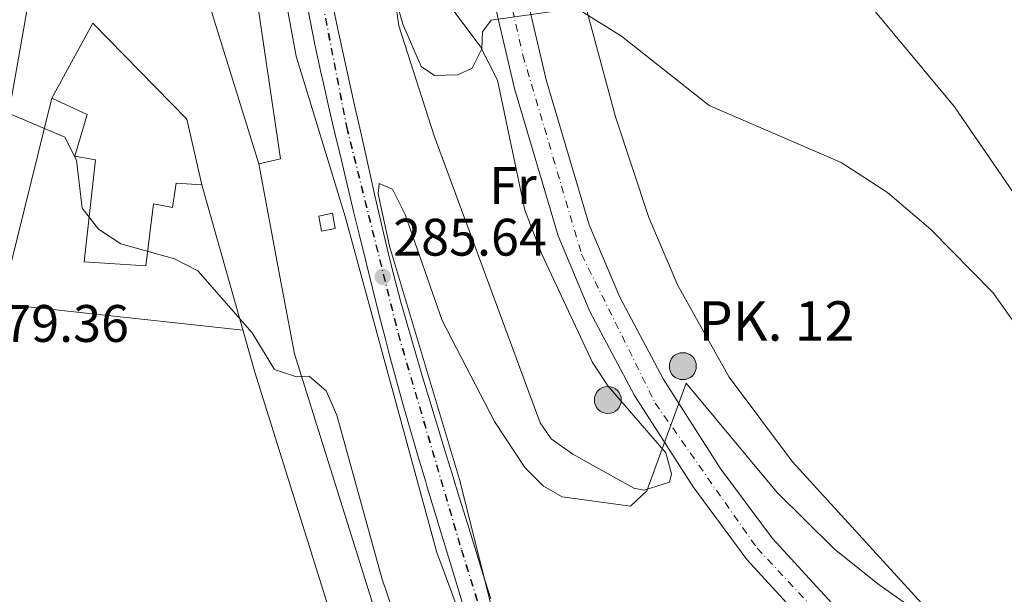
# Model space of a CAD drawing. Units: metres. Extents: x 601330 to 604799, y 4680587 to 4682949.
# Drawn here: x 603296 to 603483, y 4680983 to 4681092 of the extents above; entities that cross this region are included whole.
import ezdxf
from ezdxf.enums import TextEntityAlignment as Align

# ---------------------------------------------------------------- set-up
doc = ezdxf.new("R2010")
doc.units = ezdxf.units.M
doc.header["$MEASUREMENT"] = 0
doc.linetypes.add('DGN Style 4', pattern=[2.7856150101045474, 1.391937544087219, -0.6959687720436097, 0.001739921930109024, -0.6959687720436097])
for name, color, linetype, lineweight in [('Carretera', 9, 'Continuous', 0), ('Caseta-cabaña', 1, 'Continuous', 0), ('construcción singular', 1, 'Continuous', 0), ('Cota de punto acotado terreno', 7, 'Continuous', 0), ('Curva de nivel intermedia', 30, 'Continuous', 0), ('Edificio', 1, 'Continuous', 13), ('Eje de carretera', 7, 'DGN Style 4', 0), ('Eje de ferrocarril una vía', 7, 'DGN Style 4', 0), ('Estanque', 4, 'Continuous', 0), ('Etiqueta de uso rústico', 92, 'Continuous', 0), ('Ferrocarril vía estrecha', 7, 'DGN Style 4', 0), ('Hito kilométrico (PK) carretera', 7, 'Continuous', 0), ('Línea  de muro-pared o tapia', 1, 'Continuous', 13), ('Línea blanca (vial)', 7, 'Continuous', 13), ('Línea de asfalto', 7, 'Continuous', 13), ('Línea de cambio de uso (parcela vista)', 92, 'Continuous', 0), ('Línea superior del balasto(superficie)', 7, 'Continuous', 0), ('Punto acotado terreno (símbolo)', 7, 'Continuous', 0), ('Texto de Punto Kilométrico carretera', 7, 'Continuous', 0), ('Traza Ferrocarril', 8, 'Continuous', 0)]:
    doc.layers.add(name, color=color, linetype=linetype, lineweight=lineweight)
doc.styles.add('Style-Arial', font='arial.ttf')

# ---------------------------------------------------------------- blocks, each defined once
blk = doc.blocks.new('5PATER')
at = {"layer": 'Estanque', "linetype": 'Continuous', "lineweight": 0}
h = blk.add_hatch(color=51, dxfattribs=at)
edge = h.paths.add_edge_path()
edge.add_ellipse((0, 0), major_axis=(-0.1095731443231308, -0.1110710700762829), ratio=0.9994222409660317, start_angle=0, end_angle=360)
blk = doc.blocks.new('5HITCA')
at = {"layer": 'construcción singular', "linetype": 'Continuous', "lineweight": 0}
h = blk.add_hatch(color=1, dxfattribs=at)
edge = h.paths.add_edge_path()
edge.add_arc((0, 0), 0.2558578010358639, 0, 360)
at = {"layer": 'construcción singular', "color": 7, "linetype": 'Continuous', "lineweight": 0}
blk.add_circle((0, 0), 0.2558578010358639, dxfattribs=at)

msp = doc.modelspace()

# ---------------------------------------------------------------- linework, layer by layer
at = {"layer": 'Carretera', "color": 9, "linetype": 'Continuous', "lineweight": 0}
for points in [[(603451.7699999991, 4680970.440000001, 283.3699999999953), (603433.8500000018, 4680989.969999998, 283.8699999999953), (603423.6400000015, 4681003.739999999, 284.25), (603412.5300000004, 4681021.080000003, 285.1399999999995), (603404.0799999993, 4681037.059999999, 286.3800000000047), (603398.0300000008, 4681051.38, 287.7799999999988), (603389.7399999984, 4681079.359999999, 289.6900000000023), (603376.3200000006, 4681136.899999998, 292.3999999999942), (603372.3000000018, 4681159.37, 293.1600000000035), (603369.9300000002, 4681187.330000003, 294.4600000000065), (603369.7300000011, 4681209.850000001, 295.4700000000012)], [(603376.0000000009, 4681209.680000001, 295.4700000000012), (603376.1900000009, 4681187.63, 294.4600000000065), (603378.5100000009, 4681160.180000001, 293.1600000000035), (603382.4499999994, 4681138.160000001, 292.3999999999942), (603395.7899999989, 4681080.96, 289.6900000000023), (603403.9299999995, 4681053.500000001, 287.7799999999988), (603409.7399999987, 4681039.739999999, 286.3800000000047), (603417.9400000018, 4681024.239999998, 285.1399999999995), (603428.8000000003, 4681007.3, 284.25), (603438.690000001, 4680993.96, 283.8699999999953), (603456.2199999993, 4680974.850000001, 283.3699999999953)]]:
    msp.add_polyline3d(points, dxfattribs=at)
at = {"layer": 'Caseta-cabaña', "color": 1, "linetype": 'Continuous', "lineweight": 0}
msp.add_polyline3d([(603355.75, 4681052.779999999, 287.2899999999936), (603353.1799999997, 4681052.27, 287.4199999999983), (603352.6500000004, 4681055.15, 287.2899999999936), (603355.2199999997, 4681055.66, 287.2899999999936)], close=True, dxfattribs=at)
msp.add_polyline3d([(603353.1799999997, 4681052.27, 287.4199999999983), (603352.6500000004, 4681055.15, 287.2899999999936), (603355.2199999997, 4681055.66, 287.2899999999936), (603355.75, 4681052.779999999, 287.2899999999936), (603353.1799999997, 4681052.27, 287.4199999999983)], dxfattribs=at)
at = {"layer": 'Curva de nivel intermedia', "color": 30, "linetype": 'Continuous', "lineweight": 0, "flags": 128}
for points, elevation in [([(603492.4900000013, 4681023.84), (603480.4900000006, 4681040.640000001), (603468.7600000004, 4681052.569999999), (603460.5199999993, 4681059.609999998), (603451.7500000007, 4681065.319999999), (603426.690000002, 4681076.119999999), (603410.0600000002, 4681089.279999998), (603401.5400000018, 4681094.609999998), (603385.3099999999, 4681092.310000001), (603383.6700000016, 4681090.069999999), (603383.5700000009, 4681086.899999999), (603381.7100000012, 4681083.23), (603379.0200000001, 4681081.939999999), (603374.6100000001, 4681081.789999999), (603372.0399999997, 4681083.520000001), (603368.5800000018, 4681091.560000001), (603365.7300000021, 4681101.699999999), (603354.0300000008, 4681170.58), (603350.2700000012, 4681201.619999998), (603350.5199999993, 4681260.199999998)], 290.0000000000001), ([(603386.2500000009, 4680961.210000001), (603375.0500000004, 4680991.31), (603357.6600000008, 4681055.06), (603348.3300000011, 4681085.469999999), (603345.0900000001, 4681102.98), (603338.6900000008, 4681111.179999998)], 285), ([(603397.0800000003, 4680917.679999999), (603392.8899999994, 4680918.970000001), (603389.0700000017, 4680922.199999998), (603386.2000000017, 4680926.67), (603377.7700000006, 4680945.640000001), (603374.8600000005, 4680956.339999998), (603364.6100000021, 4680986.42), (603356.0800000004, 4681017.359999998), (603354.0599999998, 4681021.960000001), (603350.8099999998, 4681024.779999999), (603348.4200000005, 4681024.609999999), (603344.2300000017, 4681026.050000002), (603339.9800000006, 4681033.000000001), (603329.7099999997, 4681044.749999999), (603325.2599999995, 4681047.029999998), (603315.1000000007, 4681049.859999998), (603310.8300000015, 4681052.679999999), (603307.7699999993, 4681056.640000001), (603306.6900000018, 4681065.739999999), (603304.4700000001, 4681070.100000001), (603292.6700000007, 4681075.100000001)], 279.9999999999999), ([(603476.2800000019, 4680972.900000001), (603458.6799999997, 4680985.38), (603450.4000000006, 4680991.989999999), (603439.5599999999, 4681002.73), (603422.3200000002, 4681023.460000001), (603414.8900000004, 4681002.989999998), (603411.77, 4681000.09), (603398.7900000003, 4681001.84), (603395.2600000009, 4681003.880000001), (603391.7200000006, 4681007.41), (603385.9600000003, 4681016.189999999), (603376.0300000017, 4681035.31), (603369.0300000011, 4681055.429999999), (603366.6200000015, 4681060.220000001), (603364.0900000014, 4681061.3), (603363.9000000014, 4681059.369999999), (603366.0600000005, 4681049.409999999), (603379.3399999997, 4681005.140000002), (603386.9100000003, 4680974.939999999)], 285)]:
    msp.add_lwpolyline(points, dxfattribs=dict(at, elevation=elevation))
at = {"layer": 'Edificio', "color": 51, "linetype": 'Continuous', "lineweight": 13, "extrusion": (0.08070223680428884, -0.07071608593752608, 0.9942265255787843), "elevation": -282050.8068215033, "flags": 128}
msp.add_lwpolyline([(3918322.679207582, 2616108.682117659), (3918292.377667909, 2616072.801917081), (3918288.935667601, 2616075.318190888)], dxfattribs=at)
at = {"layer": 'Edificio', "color": 1, "linetype": 'Continuous', "lineweight": 13}
msp.add_polyline3d([(603324.1699999999, 4681209.08, 293.4900000000052), (603327.9000000004, 4681188.550000001, 292.570000000007), (603331.0800000001, 4681166.689999999, 291.6399999999995), (603335.9400000004, 4681139.42, 291.8999999999942), (603336.6100000005, 4681130.039999999, 289.3800000000047), (603332.1299999999, 4681129.07, 289.25), (603331.2300000006, 4681137.130000001, 289.5099999999948), (603327.0700000003, 4681136.189999999, 291.5), (603329.2000000002, 4681129.189999999, 291.1100000000006), (603330.7699999996, 4681129.949999999, 290.8399999999965), (603332.5899999999, 4681122.609999999, 291.1100000000006), (603334.8099999996, 4681123.42, 290.8399999999965), (603337.5499999998, 4681112.24, 290.7100000000065), (603338.5199999996, 4681112.310000001, 290.0399999999936), (603345.3799999999, 4681066.01, 286.1900000000023), (603341.2300000006, 4681065.07, 286.4600000000065), (603327.3200000003, 4681109.890000001, 290.7100000000065), (603319.7999999998, 4681133.4, 287.7899999999936), (603310.9699999997, 4681166.230000001, 289.5099999999948), (603324.04, 4681169.76, 289.6499999999942), (603323.0199999996, 4681174.890000001, 289.6499999999942), (603309.0099999999, 4681170.970000001, 289.7799999999988), (603304.5300000003, 4681183.640000001, 293.8899999999995), (603297.2400000002, 4681213.02, 299.8699999999953)], dxfattribs=at)
at = {"layer": 'Edificio', "color": 51, "linetype": 'Continuous', "lineweight": 13}
for points in [[(603341.2300000006, 4681065.07, 286.4600000000065), (603327.3200000003, 4681109.890000001, 290.7100000000065), (603319.7999999998, 4681133.4, 287.7899999999936), (603310.9699999997, 4681166.230000001, 289.5099999999948)], [(603301.9900000002, 4681077.539999999, 286.1600000000035), (603309.7599999999, 4681091.74, 286.1600000000035), (603327.6200000001, 4681073.51, 286.1600000000035), (603330.4600000001, 4681061.039999999, 284.3000000000029), (603325.5599999996, 4681061.350000001, 284.4400000000023), (603324.9100000003, 4681056.75, 283.7700000000041), (603321.29, 4681057.470000001, 285.1000000000058), (603319.8499999996, 4681045.67, 285.3699999999953), (603308.0999999996, 4681046.460000001, 285.3699999999953), (603310.2999999998, 4681065.779999999, 282.3099999999977), (603306.3499999996, 4681066.480000001, 282.4499999999971), (603308.7100000001, 4681074.439999999, 286.5599999999977), (603301.9900000002, 4681077.539999999, 286.1600000000035)]]:
    msp.add_polyline3d(points, dxfattribs=at)
at = {"layer": 'Edificio', "color": 1, "linetype": 'Continuous', "lineweight": 13}
msp.add_polyline3d([(603327.6200000001, 4681073.51, 286.1600000000035), (603330.4600000001, 4681061.039999999, 284.3000000000029), (603325.5599999996, 4681061.350000001, 284.4400000000023), (603324.9100000003, 4681056.75, 283.7700000000041), (603321.29, 4681057.470000001, 285.1000000000058), (603319.8499999996, 4681045.67, 285.3699999999953), (603308.0999999996, 4681046.460000001, 285.3699999999953), (603310.2999999998, 4681065.779999999, 282.3099999999977), (603306.3499999996, 4681066.480000001, 282.4499999999971), (603308.7100000001, 4681074.439999999, 286.5599999999977), (603301.9900000002, 4681077.539999999, 286.1600000000035), (603309.7599999999, 4681091.74, 286.1600000000035)], close=True, dxfattribs=at)
at = {"layer": 'Eje de carretera', "color": 7, "linetype": 'DGN Style 4', "lineweight": 0}
msp.add_polyline3d([(603374.1799999988, 4681237.710000002, 295.3200000000069), (603372.1299999991, 4681201.390000001, 295.199999999997), (603373.010000002, 4681180.300000002, 294.1199999999955), (603377.0599999976, 4681147.649999999, 292.7500000000002), (603386.1399999993, 4681108.4, 291.0200000000042), (603391.3599999984, 4681085.690000002, 289.9499999999972), (603402.4899999973, 4681047.899999999, 287.3500000000058), (603416.4699999985, 4681019.649999999, 285.0299999999991), (603435.7899999992, 4680992.120000001, 283.8800000000047), (603457.170000001, 4680969.270000001, 283.229999999996), (603483.2199999975, 4680945.84, 282.2200000000012), (603494.2600000015, 4680934.59, 281.3399999999966), (603507.7300000008, 4680918.780000003, 280.7599999999949), (603511.9499999986, 4680913.449999999, 280.479999999996)], dxfattribs=at)
at = {"layer": 'Eje de ferrocarril una vía', "color": 7, "linetype": 'DGN Style 4', "lineweight": 0}
msp.add_polyline3d([(603349.9399916026, 4681348.329947157, 286.320000000007), (603348.3500000017, 4681338.770000001, 286.4900000000052), (603344.5300000019, 4681307.960000001, 286.570000000007), (603341.6499999984, 4681275.430000001, 286.6000000000058), (603340.3599999987, 4681241.06, 286.5899999999965), (603341.0100000014, 4681199.840000001, 286.5200000000041), (603343.9899999986, 4681157.980000001, 286.3300000000018), (603349.4600000003, 4681115.319999999, 286.0500000000029), (603357.8999999982, 4681072.06, 286), (603367.6700000026, 4681032.79, 285.2599999999948), (603379.6900000012, 4680991.739999998, 284.8699999999953), (603392.2999999998, 4680951.370000001, 284.8999999999942), (603403.9600000008, 4680915.32, 285.0800000000018), (603418.1799999988, 4680870.690000002, 284.6000000000058), (603430.7899999997, 4680830.480000001, 284.6600000000035), (603441.8299999991, 4680796.34, 284.429999999993), (603454.6400000012, 4680755.5, 284.3500000000058), (603467.3599999994, 4680715.960000002, 284.1600000000035), (603479.8500000018, 4680673.59, 284.1199999999953), (603492, 4680636.470000001, 283.7799999999988), (603497.6999999997, 4680618.000000001, 283.9400000000023)], dxfattribs=at)
at = {"layer": 'Ferrocarril vía estrecha', "color": 7, "linetype": 'DGN Style 4', "lineweight": 0}
msp.add_polyline3d([(603350.0300000003, 4681348.320000002, 286.320000000007), (603350.029502484, 4681348.317008651, 286.3200999999972), (603348.4400000012, 4681338.760000002, 286.4900000000052), (603344.6200000012, 4681307.949999999, 286.570000000007), (603341.730000001, 4681275.420000001, 286.6000000000058), (603340.4400000013, 4681241.06, 286.5899999999965), (603341.1000000008, 4681199.850000001, 286.5200000000041), (603344.0700000012, 4681157.989999999, 286.3300000000018), (603349.5399999986, 4681115.330000003, 286.0500000000029), (603357.9800000008, 4681072.080000003, 286), (603367.7500000009, 4681032.820000002, 285.2599999999948), (603379.7699999993, 4680991.760000001, 284.8699999999953), (603392.379999998, 4680951.399999998, 284.8999999999942), (603404.039999999, 4680915.350000001, 285.0800000000018), (603418.2600000014, 4680870.71, 284.6000000000058), (603430.8700000001, 4680830.510000003, 284.6600000000035), (603441.9099999998, 4680796.37, 284.429999999993), (603454.7199999995, 4680755.530000002, 284.3500000000058), (603467.440000002, 4680715.98, 284.1600000000035), (603479.9300000002, 4680673.609999999, 284.1199999999953), (603492.0799999983, 4680636.499999999, 283.7799999999988), (603497.7899999992, 4680618.000000001, 283.9400000000023)], dxfattribs=at)
at = {"layer": 'Línea  de muro-pared o tapia', "color": 1, "linetype": 'Continuous', "lineweight": 13, "extrusion": (-0.8491299821083859, 0.1725041429384117, 0.4992199857314374), "elevation": 295366.3128902119, "flags": 128}
msp.add_lwpolyline([(-4707326.616660591, -169848.9736454156), (-4707436.618706024, -169848.9736454156), (-4707480.395864721, -169845.1420300335)], dxfattribs=at)
at = {"layer": 'Línea  de muro-pared o tapia', "color": 1, "linetype": 'Continuous', "lineweight": 13}
msp.add_polyline3d([(603292.6799999997, 4681112.619999999, 284.9499999999971), (603298.6299999999, 4681101.99, 283.7599999999948), (603293.0800000001, 4681070.41, 282.3000000000029), (603289.5899999999, 4681069.180000001, 282.3000000000029), (603282.4600000001, 4681091.75, 282.3000000000029)], dxfattribs=at)
at = {"layer": 'Línea blanca (vial)', "color": 7, "linetype": 'Continuous', "lineweight": 13}
for points in [[(603485.37, 4680939, 282.0299999999988), (603451.7699999985, 4680970.440000002, 283.3699999999955), (603433.8500000014, 4680989.969999999, 283.8699999999953), (603423.6400000011, 4681003.74, 284.2500000000001), (603412.5299999999, 4681021.080000003, 285.1399999999995), (603404.0799999987, 4681037.06, 286.3800000000048), (603398.0300000003, 4681051.380000001, 287.7799999999989), (603389.7399999978, 4681079.36, 289.6900000000024), (603376.3200000002, 4681136.899999999, 292.3999999999941), (603372.3000000011, 4681159.370000001, 293.1600000000035), (603369.9299999997, 4681187.330000003, 294.4600000000065), (603369.7300000007, 4681209.850000002, 295.4700000000012), (603371.949999998, 4681245.430000001, 295.2799999999988), (603375.0799999973, 4681270.590000002, 295), (603382.3299999982, 4681311.859999999, 294.2200000000011), (603396.7399999984, 4681377.29, 291.2200000000012), (603428.7100000004, 4681513.230000001, 285.0000000000001), (603467.2699999996, 4681677.059999999, 285.6900000000023), (603471.6700000007, 4681691.880000001, 285.4199999999983), (603479.239999999, 4681710.890000001, 285.2799999999989), (603521.9600000001, 4681794.31, 284.5099999999948), (603566.7399999973, 4681877.780000003, 283.479999999996), (603594.5100000016, 4681925.609999999, 282.770000000004), (603640.3199999996, 4682014.969999999, 282.4199999999982)], [(603513.9699999992, 4680916.539999999, 280.8600000000005), (603497.0100000009, 4680936.680000001, 281.75), (603456.2199999989, 4680974.850000002, 283.3699999999955), (603438.6900000006, 4680993.960000001, 283.8699999999953), (603428.7999999998, 4681007.300000001, 284.2500000000001), (603417.9400000013, 4681024.239999998, 285.1399999999995), (603409.7399999984, 4681039.739999999, 286.3800000000048), (603403.9299999991, 4681053.500000002, 287.7799999999989), (603395.7899999984, 4681080.960000001, 289.6900000000024), (603382.449999999, 4681138.160000001, 292.3999999999941), (603378.5100000005, 4681160.180000001, 293.1600000000035), (603376.1900000004, 4681187.630000001, 294.4600000000065), (603376.0000000005, 4681209.680000001, 295.4700000000012), (603378.1799999997, 4681244.850000001, 295.2799999999988), (603381.2699999987, 4681269.660000003, 295), (603388.4699999982, 4681310.649999999, 294.2200000000011), (603397.629999998, 4681352.2, 292.3099999999976)]]:
    msp.add_polyline3d(points, dxfattribs=at)
at = {"layer": 'Línea de asfalto', "color": 7, "linetype": 'Continuous', "lineweight": 13}
for points in [[(603398.2499999994, 4680913.920000004, 278.7200000000012), (603391.8700000001, 4680915.130000001, 278.7200000000012), (603387.3700000007, 4680917.370000003, 278.7200000000012), (603384.2999999997, 4680921.09, 278.7200000000012), (603379.8200000003, 4680930.149999999, 278.7599999999947), (603366.55, 4680969.830000003, 278.7700000000041), (603348.0399999983, 4681028.970000001, 279.7799999999989), (603345.2499999988, 4681043.670000004, 280.949999999997), (603341.23, 4681065.070000002, 281.5000000000001)], [(603330.4600000008, 4681061.039999999, 281.3699999999953), (603340.4899999979, 4681025.510000003, 279.3800000000047), (603354.4299999987, 4680981.050000001, 278.8600000000006), (603377.0199999998, 4680918.289999999, 279.3800000000047), (603380.8799999976, 4680912.79, 279.6100000000006)]]:
    msp.add_polyline3d(points, dxfattribs=at)
at = {"layer": 'Línea de cambio de uso (parcela vista)', "color": 92, "linetype": 'Continuous', "lineweight": 0, "elevation": 279.3699999999953, "flags": 128}
msp.add_lwpolyline([(603292.2699999996, 4681038.51), (603338.2300000006, 4681033.49)], dxfattribs=at)
at = {"layer": 'Línea de cambio de uso (parcela vista)', "color": 92, "linetype": 'Continuous', "lineweight": 0}
for points in [[(603529.7199999997, 4680911.939999999, 281.0800000000018), (603507.2300000006, 4680942.92, 282.2700000000041), (603474.29, 4680973.66, 284.9600000000065), (603442.5300000003, 4681008.52, 286.7200000000012), (603430.4600000001, 4681024.57, 287.429999999993), (603420.7599999999, 4681041.99, 287.0299999999988), (603415.2599999999, 4681054.880000001, 286.7899999999936), (603408.9400000004, 4681073.960000001, 287.179999999993), (603402.4900000002, 4681097.960000001, 289.1499999999942), (603400.5300000003, 4681107.859999999, 291.1699999999983), (603401.7800000003, 4681114.609999999, 292.3000000000029), (603404.04, 4681118.779999999, 293.0200000000041), (603410.7800000003, 4681126.480000001, 294.3300000000018), (603419.5, 4681134.82, 295.5200000000041), (603422.1900000004, 4681135.619999999, 295.679999999993), (603426.2100000001, 4681132.939999999, 295.6399999999995), (603428.4000000004, 4681130.539999999, 295.5500000000029), (603449.7699999996, 4681104.119999999, 294.2200000000012), (603473.2199999997, 4681075.890000001, 291.429999999993), (603498.6600000003, 4681038.789999999, 290.2599999999948), (603522.2400000002, 4681010.77, 289.8800000000047), (603541.9600000001, 4680989.560000001, 289.6199999999953), (603549.4709000001, 4680982.290899999, 289.5632999999943)], [(603414.3899999997, 4681003.119999999, 285.3899999999995), (603412.4100000003, 4681003.529999999, 285.5399999999936), (603400.8099999996, 4681009.939999999, 286.179999999993), (603396.7100000001, 4681012.9, 286.4199999999983), (603394.6399999997, 4681015.91, 286.6000000000058), (603374.5199999996, 4681070.369999999, 289.25), (603367.8300000001, 4681091.24, 290.2899999999936), (603367.0999999996, 4681096.220000001, 290.5399999999936), (603367.1699999999, 4681100.66, 290.7899999999936), (603367.9299999997, 4681103.689999999, 290.9799999999959), (603371.9400000004, 4681101.550000001, 290.9100000000035), (603377.2999999998, 4681095.26, 290.8500000000058), (603383.2599999999, 4681087.359999999, 289.1199999999953), (603386.5700000003, 4681080.930000001, 288.679999999993), (603391.75, 4681056.24, 288.6499999999942), (603394.9299999997, 4681047.91, 288.1100000000006), (603404.5499999998, 4681027.34, 286.4700000000012), (603407.5199999996, 4681022.890000001, 286.1100000000006), (603418.4800000006, 4681010.220000001, 285.1699999999983), (603419.5199999996, 4681006.230000001, 285.0200000000041), (603419.1600000003, 4681004.66, 285), (603414.3899999997, 4681003.119999999, 285.3899999999995)]]:
    msp.add_polyline3d(points, dxfattribs=at)
at = {"layer": 'Línea superior del balasto(superficie)', "color": 7, "linetype": 'Continuous', "lineweight": 0}
for points in [[(603350.0500000004, 4681097.170000002, 286.1199999999953), (603350.9800000002, 4681092.260000002, 286.1199999999953), (603351.9699999982, 4681087.359999999, 286.1300000000047), (603353.0300000021, 4681082.469999999, 286.1300000000047), (603353.4400000012, 4681080.63, 286.1300000000047), (603354.5599999988, 4681075.75, 286.1100000000006), (603355.6999999987, 4681070.890000001, 286.0899999999965), (603356.8500000021, 4681066.020000001, 286.0500000000029), (603358.0100000021, 4681061.160000001, 286), (603359.1799999989, 4681056.300000002, 285.929999999993), (603359.2500000005, 4681056.030000002, 285.929999999993), (603360.4300000007, 4681051.170000002, 285.8500000000058), (603361.620000002, 4681046.309999999, 285.75), (603362.8200000002, 4681041.46, 285.6499999999942), (603364.0300000014, 4681036.609999999, 285.5500000000029), (603365.2699999998, 4681031.770000001, 285.4499999999971), (603366.07, 4681028.730000001, 285.3999999999942), (603367.3599999996, 4681023.899999999, 285.320000000007), (603368.710000002, 4681019.090000001, 285.2400000000052), (603370.0899999988, 4681014.28, 285.1699999999983), (603371.489999998, 4681009.480000001, 285.1100000000006), (603372.9200000007, 4681004.690000001, 285.070000000007), (603373.2000000002, 4681003.730000001, 285.070000000007), (603374.6399999997, 4680998.940000001, 285.0500000000029), (603376.0900000003, 4680994.159999999, 285.0500000000029), (603377.5399999986, 4680989.379999998, 285.0599999999977), (603379.0100000016, 4680984.600000001, 285.070000000007), (603380.4899999991, 4680979.82, 285.070000000007)], [(603385.2800000013, 4680982.510000002, 284.6499999999942), (603383.7800000015, 4680987.280000002, 284.6699999999983), (603382.2899999984, 4680992.050000002, 284.6999999999971), (603380.82, 4680996.830000003, 284.7299999999959), (603379.3500000014, 4681001.609999999, 284.7700000000041), (603377.8899999995, 4681006.390000001, 284.8099999999977), (603376.629999999, 4681010.489999999, 284.8500000000058), (603375.1600000004, 4681015.270000001, 284.8899999999995), (603373.6999999987, 4681020.050000002, 284.9400000000023), (603372.2500000002, 4681024.830000003, 285), (603370.8299999987, 4681029.63, 285.0500000000029), (603369.4400000006, 4681034.430000001, 285.1100000000006), (603368.1000000017, 4681039.249999999, 285.179999999993), (603368.0900000005, 4681039.280000002, 285.179999999993), (603366.8099999976, 4681044.12, 285.2700000000041), (603365.6099999995, 4681048.969999998, 285.3899999999995), (603364.4600000007, 4681053.830000003, 285.5399999999936), (603363.3500000021, 4681058.710000001, 285.679999999993), (603362.2600000012, 4681063.590000001, 285.8000000000029), (603361.1700000026, 4681068.469999998, 285.8899999999995), (603360.6499999975, 4681070.760000001, 285.9100000000035), (603359.5499999999, 4681075.63, 285.929999999993), (603358.4500000002, 4681080.510000001, 285.929999999993), (603357.3700000006, 4681085.390000001, 285.9199999999983), (603356.3099999989, 4681090.280000002, 285.9100000000035), (603355.2800000008, 4681095.170000002, 285.8999999999942)]]:
    msp.add_polyline3d(points, dxfattribs=at)
at = {"layer": 'Traza Ferrocarril', "color": 8, "linetype": 'Continuous', "lineweight": 0}
for points in [[(603380.4899999991, 4680979.82, 285.070000000007), (603379.0100000016, 4680984.600000001, 285.070000000007), (603377.5399999986, 4680989.379999998, 285.0599999999977), (603376.0900000003, 4680994.159999999, 285.0500000000029), (603374.6399999997, 4680998.940000001, 285.0500000000029), (603373.2000000002, 4681003.730000001, 285.070000000007), (603372.9200000007, 4681004.690000001, 285.070000000007), (603371.489999998, 4681009.480000001, 285.1100000000006), (603370.0899999988, 4681014.28, 285.1699999999983), (603368.710000002, 4681019.090000001, 285.2400000000052), (603367.3599999996, 4681023.899999999, 285.320000000007), (603366.07, 4681028.730000001, 285.3999999999942), (603365.2699999998, 4681031.770000001, 285.4499999999971), (603364.0300000014, 4681036.609999999, 285.5500000000029), (603362.8200000002, 4681041.46, 285.6499999999942), (603361.620000002, 4681046.309999999, 285.75), (603360.4300000007, 4681051.170000002, 285.8500000000058), (603359.2500000005, 4681056.030000002, 285.929999999993), (603359.1799999989, 4681056.300000002, 285.929999999993), (603358.0100000021, 4681061.160000001, 286), (603356.8500000021, 4681066.020000001, 286.0500000000029), (603355.6999999987, 4681070.890000001, 286.0899999999965), (603354.5599999988, 4681075.75, 286.1100000000006), (603353.4400000012, 4681080.63, 286.1300000000047), (603353.0300000021, 4681082.469999999, 286.1300000000047), (603351.9699999982, 4681087.359999999, 286.1300000000047), (603350.9800000002, 4681092.260000002, 286.1199999999953), (603350.0500000004, 4681097.170000002, 286.1199999999953)], [(603355.2800000008, 4681095.170000002, 285.8999999999942), (603356.3099999989, 4681090.280000002, 285.9100000000035), (603357.3700000006, 4681085.390000001, 285.9199999999983), (603358.4500000002, 4681080.510000001, 285.929999999993), (603359.5499999999, 4681075.63, 285.929999999993), (603360.6499999975, 4681070.760000001, 285.9100000000035), (603361.1700000026, 4681068.469999998, 285.8899999999995), (603362.2600000012, 4681063.590000001, 285.8000000000029), (603363.3500000021, 4681058.710000001, 285.679999999993), (603364.4600000007, 4681053.830000003, 285.5399999999936), (603365.6099999995, 4681048.969999998, 285.3899999999995), (603366.8099999976, 4681044.12, 285.2700000000041), (603368.0900000005, 4681039.280000002, 285.179999999993), (603368.1000000017, 4681039.249999999, 285.179999999993), (603369.4400000006, 4681034.430000001, 285.1100000000006), (603370.8299999987, 4681029.63, 285.0500000000029), (603372.2500000002, 4681024.830000003, 285), (603373.6999999987, 4681020.050000002, 284.9400000000023), (603375.1600000004, 4681015.270000001, 284.8899999999995), (603376.629999999, 4681010.489999999, 284.8500000000058), (603377.8899999995, 4681006.390000001, 284.8099999999977), (603379.3500000014, 4681001.609999999, 284.7700000000041), (603380.82, 4680996.830000003, 284.7299999999959), (603382.2899999984, 4680992.050000002, 284.6999999999971), (603383.7800000015, 4680987.280000002, 284.6699999999983), (603385.2800000013, 4680982.510000002, 284.6499999999942)]]:
    msp.add_polyline3d(points, dxfattribs=at)

# ---------------------------------------------------------------- block references
at = {"layer": 'Hito kilométrico (PK) carretera', "color": 7, "linetype": 'Continuous', "lineweight": 0, "xscale": 10, "yscale": 10, "zscale": 10}
for p in [(603421.6999999991, 4681026.660000001, 285.3600000000006), (603407.4699999979, 4681020.230000001, 286.0299999999988)]:
    msp.add_blockref('5HITCA', p, dxfattribs=at)
at = {"layer": 'Punto acotado terreno (símbolo)', "color": 7, "linetype": 'Continuous', "lineweight": 0, "xscale": 10, "yscale": 10, "zscale": 10}
msp.add_blockref('5PATER', (603364.760000002, 4681043.63, 285.6399999999999), dxfattribs=at)

# ---------------------------------------------------------------- texts
at = {"layer": 'Cota de punto acotado terreno', "color": 7, "linetype": 'Continuous', "lineweight": 0, "style": 'Style-Arial'}
for s, p in [('285.64', (603366.749999999, 4681047.63, 285.6399999999995)), ('279.36', (603287.4699999995, 4681031.260000001, 279.3600000000006))]:
    msp.add_text(s, height=7.000000000000002, dxfattribs=at).set_placement(p)
at = {"layer": 'Etiqueta de uso rústico', "color": 92, "linetype": 'Continuous', "lineweight": 0, "style": 'Style-Arial'}
msp.add_text('Fr', height=7.000000000000002, dxfattribs=at).set_placement((603389.4936852688, 4681060.950009998, 288.8399999999965), align=Align.MIDDLE_CENTER)
at = {"layer": 'Texto de Punto Kilométrico carretera', "color": 7, "linetype": 'Continuous', "lineweight": 0, "style": 'Style-Arial'}
msp.add_text('PK. 12', height=7.5, dxfattribs=at).set_placement((603424.690000002, 4681031.489999999, 286.7299999999959))

doc.saveas('drawing.dxf')
